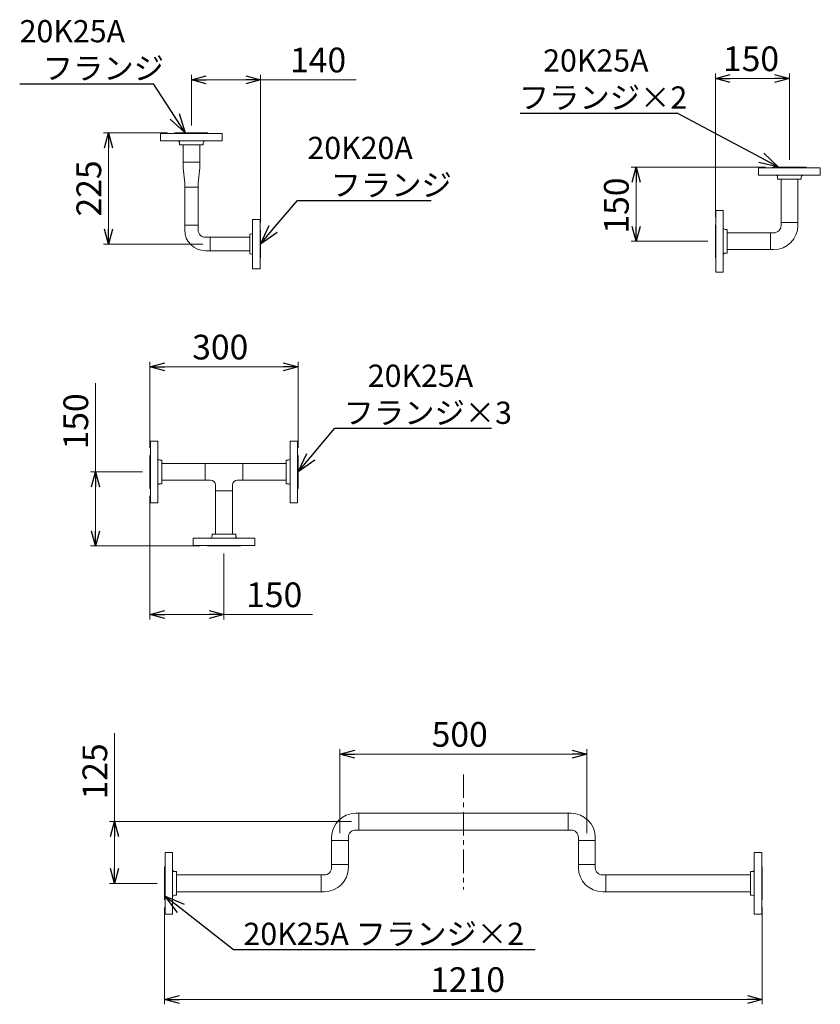
# Model space of a CAD drawing. Units: millimetres. Extents: x 4737 to 14025, y 7259 to 13217.
# Drawn here: x 12396 to 14017, y 10395 to 12389 of the extents above; entities that cross this region are included whole.
import ezdxf

# ---------------------------------------------------------------- set-up
doc = ezdxf.new("R2010")
doc.units = ezdxf.units.MM
for name, pattern in [('1', [1083.733332, 361.244444, 0, 361.244444, 0, 361.244444, 0]), ('CENTER', [50.8, 31.75, -6.35, 6.35, -6.35]), ('実線', [0])]:
    doc.linetypes.add(name, pattern=pattern)
for name, color, linetype in [('0001_02', 3, 'Continuous'), ('1', 7, 'Continuous'), ('CSLAYER17', 7, 'Continuous'), ('ガス管', 7, 'Continuous')]:
    doc.layers.add(name, color=color, linetype=linetype)
doc.layers.add('図面枠', color=7, linetype='Continuous', lineweight=50)
doc.styles.get("Standard").update_dxf_attribs({"font": 'simplex.shx', "bigfont": 'bigfont.shx'})

msp = doc.modelspace()

# ---------------------------------------------------------------- linework, layer by layer
at = {"linetype": '実線', "lineweight": 9, "ltscale": 0.001}
for p, q in [((12743.8, 12174.8), (12743.8, 12277.4)), ((12883.8, 11977.8), (12883.8, 12277.4)), ((13804.8, 11988.9), (13804.8, 12279.9)), ((13954.8, 12105.4), (13954.8, 12279.9)), ((12695.3, 12159.8), (12566.1, 12159.8)), ((13906.3, 12090.4), (13634.3, 12090.4)), ((12766.9, 11934.8), (12566.1, 11934.8)), ((13789.8, 11940.4), (13634.3, 11940.4)), ((12659.7, 11521.9), (12659.7, 11696.1)), ((12959.7, 11521.9), (12959.7, 11696.1)), ((12644.7, 11473.4), (12539.7, 11473.4)), ((12659.7, 11424.9), (12659.7, 11174.5)), ((12761.2, 11323.4), (12539.7, 11323.4)), ((12809.7, 11308.4), (12809.7, 11174.5)), ((13044.6, 10742), (13044.6, 10911.9)), ((13544.6, 10742), (13544.6, 10911.9)), ((13067.7, 10765.1), (12578.3, 10765.1)), ((12674.6, 10640.1), (12578.3, 10640.1)), ((12689.6, 10591.6), (12689.6, 10395.2)), ((13899.6, 10591.6), (13899.6, 10395.2))]:
    msp.add_line(p, q, dxfattribs=at)
at = {"color": 0, "linetype": 'ByBlock', "lineweight": -2}
for p, q in [((12743.8, 12267.4), (12773.8, 12275.4)), ((12773.8, 12259.4), (12743.8, 12267.4)), ((12743.8, 12267.4), (12773.8, 12267.4)), ((12853.8, 12275.4), (12883.8, 12267.4)), ((12883.8, 12267.4), (12853.8, 12259.4)), ((12883.8, 12267.4), (12853.8, 12267.4)), ((13804.8, 12269.9), (13834.8, 12277.9)), ((13834.8, 12261.8), (13804.8, 12269.9)), ((13804.8, 12269.9), (13834.8, 12269.9)), ((13924.8, 12277.9), (13954.8, 12269.9)), ((13954.8, 12269.9), (13924.8, 12261.8)), ((13954.8, 12269.9), (13924.8, 12269.9)), ((12731.3, 12159.8), (12700.6, 12187.6)), ((12731.3, 12159.8), (12709.6, 12193.4)), ((12718.7, 12199.2), (12731.3, 12159.8)), ((12568.1, 12129.8), (12576.1, 12159.8)), ((12576.1, 12159.8), (12584.2, 12129.8)), ((12576.1, 12159.8), (12576.1, 12129.8)), ((13932.9, 12090.4), (13897.6, 12109.2)), ((13902.7, 12118.7), (13932.9, 12090.4)), ((13636.2, 12060.4), (13644.3, 12090.4)), ((13644.3, 12090.4), (13652.3, 12060.4)), ((13644.3, 12090.4), (13644.3, 12060.4)), ((13932.9, 12090.4), (13892.6, 12099.7)), ((12576.1, 11934.8), (12568.1, 11964.8)), ((12584.2, 11964.8), (12576.1, 11934.8)), ((12576.1, 11934.8), (12576.1, 11964.8)), ((12883.8, 11934.8), (12901.5, 11972.2)), ((12883.8, 11934.8), (12909.6, 11965.3)), ((13644.3, 11940.4), (13636.2, 11970.4)), ((13652.3, 11970.4), (13644.3, 11940.4)), ((13644.3, 11940.4), (13644.3, 11970.4)), ((12917.8, 11958.4), (12883.8, 11934.8)), ((12659.7, 11686.1), (12689.7, 11694.1)), ((12689.7, 11678.1), (12659.7, 11686.1)), ((12659.7, 11686.1), (12689.7, 11686.1)), ((12929.7, 11694.1), (12959.7, 11686.1)), ((12959.7, 11686.1), (12929.7, 11678.1)), ((12959.7, 11686.1), (12929.7, 11686.1)), ((12959.7, 11473.4), (12977.4, 11510.8)), ((12959.7, 11473.4), (12985.6, 11503.9)), ((12993.7, 11497), (12959.7, 11473.4)), ((12541.7, 11443.4), (12549.7, 11473.4)), ((12549.7, 11473.4), (12557.8, 11443.4)), ((12549.7, 11473.4), (12549.7, 11443.4)), ((12549.7, 11323.4), (12541.7, 11353.4)), ((12557.8, 11353.4), (12549.7, 11323.4)), ((12549.7, 11323.4), (12549.7, 11353.4)), ((12659.7, 11184.5), (12689.7, 11192.5)), ((12779.7, 11192.5), (12809.7, 11184.5)), ((12689.7, 11176.4), (12659.7, 11184.5)), ((12659.7, 11184.5), (12689.7, 11184.5)), ((12809.7, 11184.5), (12779.7, 11176.4)), ((12809.7, 11184.5), (12779.7, 11184.5)), ((13044.6, 10901.9), (13074.6, 10910)), ((13514.6, 10910), (13544.6, 10901.9)), ((13074.6, 10893.9), (13044.6, 10901.9)), ((13044.6, 10901.9), (13074.6, 10901.9)), ((13544.6, 10901.9), (13514.6, 10893.9)), ((13544.6, 10901.9), (13514.6, 10901.9)), ((12580.2, 10735.1), (12588.3, 10765.1)), ((12588.3, 10765.1), (12596.3, 10735.1)), ((12588.3, 10765.1), (12588.3, 10735.1)), ((12588.3, 10640.1), (12580.2, 10670.1)), ((12596.3, 10670.1), (12588.3, 10640.1)), ((12588.3, 10640.1), (12588.3, 10670.1)), ((12715.7, 10581.4), (12690.8, 10614.4)), ((12690.8, 10614.4), (12728.9, 10598.2)), ((12690.8, 10614.4), (12722.3, 10589.8)), ((12689.6, 10405.2), (12719.6, 10413.3)), ((13869.6, 10413.3), (13899.6, 10405.2)), ((12719.6, 10397.2), (12689.6, 10405.2)), ((12689.6, 10405.2), (12719.6, 10405.2)), ((13899.6, 10405.2), (13869.6, 10397.2)), ((13899.6, 10405.2), (13869.6, 10405.2))]:
    msp.add_line(p, q, dxfattribs=at)
at = {"color": 7, "linetype": '実線', "lineweight": 9, "ltscale": 0.001}
for p, q in [((12773.8, 12267.4), (12853.8, 12267.4)), ((12883.8, 12267.4), (13077.6, 12267.4)), ((13834.8, 12269.9), (13924.8, 12269.9)), ((12576.1, 11964.8), (12576.1, 12129.8)), ((13644.3, 11970.4), (13644.3, 12060.4)), ((12689.7, 11686.1), (12929.7, 11686.1)), ((12549.7, 11473.4), (12549.7, 11652.9)), ((12549.7, 11353.4), (12549.7, 11443.4)), ((12689.7, 11184.5), (12779.7, 11184.5)), ((12809.7, 11184.5), (12988.8, 11184.5)), ((12588.3, 10765.1), (12588.3, 10944.2)), ((13074.6, 10901.9), (13514.6, 10901.9)), ((12588.3, 10670.1), (12588.3, 10735.1)), ((12719.6, 10405.2), (13869.6, 10405.2))]:
    msp.add_line(p, q, dxfattribs=at)
at = {"color": 3, "linetype": 'Continuous', "lineweight": 9}
for p, q in [((12726.8, 12100.8), (12726.8, 12135.8)), ((12760.8, 12135.8), (12760.8, 12100.8)), ((12726.8, 12088.8), (12726.8, 12100.8)), ((12726.8, 12088.8), (12730.2, 12058)), ((12760.8, 12088.8), (12757.4, 12058)), ((12760.8, 12100.8), (12760.8, 12088.8)), ((13937.8, 11978.5), (13937.8, 12066.4)), ((13971.8, 11978.5), (13971.8, 12066.4)), ((12730.2, 12050), (12730.2, 12058)), ((12757.4, 12050), (12730.2, 12050)), ((12757.4, 12058), (12757.4, 12050)), ((12757.4, 11972.9), (12730.2, 11972.9)), ((12730.2, 11972.9), (12730.2, 11963.4)), ((12757.4, 11972.9), (12757.4, 11963.4)), ((12867.8, 11950.3), (12867.8, 11972.3)), ((13937.8, 11978.5), (13971.8, 11978.5)), ((13937.8, 11978.5), (13937.8, 11972.4)), ((13971.8, 11978.5), (13971.8, 11972.4)), ((12781.9, 11948.4), (12772.4, 11948.4)), ((12781.9, 11921.2), (12781.9, 11948.4)), ((13916.7, 11957.4), (13828.8, 11957.4)), ((13916.7, 11957.4), (13922.8, 11957.4)), ((13916.7, 11957.4), (13916.7, 11923.4)), ((13916.7, 11923.4), (13828.8, 11923.4)), ((13916.7, 11923.4), (13922.8, 11923.4)), ((12781.9, 11921.2), (12772.4, 11921.2)), ((12867.8, 11897.2), (12867.8, 11919.2)), ((12771.6, 11490.4), (12683.7, 11490.4)), ((12771.6, 11456.4), (12771.6, 11490.4)), ((12771.6, 11490.4), (12847.8, 11490.4)), ((12847.8, 11456.4), (12847.8, 11490.4)), ((12847.8, 11490.4), (12935.7, 11490.4)), ((12771.6, 11456.4), (12683.7, 11456.4)), ((12771.6, 11456.4), (12782.7, 11456.4)), ((12792.7, 11435.3), (12792.7, 11446.4)), ((12826.7, 11435.3), (12826.7, 11446.4)), ((12836.7, 11456.4), (12847.8, 11456.4)), ((12847.8, 11456.4), (12935.7, 11456.4)), ((12826.7, 11435.3), (12792.7, 11435.3)), ((12792.7, 11347.4), (12792.7, 11435.3)), ((12826.7, 11347.4), (12826.7, 11435.3)), ((13082.7, 10782.1), (13076.6, 10782.1)), ((13082.7, 10748.1), (13082.7, 10782.1)), ((13082.7, 10782.1), (13506.5, 10782.1)), ((13506.5, 10748.1), (13506.5, 10782.1)), ((13506.5, 10782.1), (13512.6, 10782.1)), ((13082.7, 10748.1), (13076.6, 10748.1)), ((13082.7, 10748.1), (13506.5, 10748.1)), ((13506.5, 10748.1), (13512.6, 10748.1)), ((13027.6, 10727), (13027.6, 10733.1)), ((13061.6, 10727), (13027.6, 10727)), ((13027.6, 10678.2), (13027.6, 10727)), ((13061.6, 10727), (13061.6, 10733.1)), ((13061.6, 10678.2), (13061.6, 10727)), ((13527.6, 10727), (13527.6, 10733.1)), ((13527.6, 10727), (13561.6, 10727)), ((13527.6, 10678.2), (13527.6, 10727)), ((13561.6, 10727), (13561.6, 10733.1)), ((13561.6, 10678.2), (13561.6, 10727)), ((13027.6, 10678.2), (13061.6, 10678.2)), ((13027.6, 10678.2), (13027.6, 10672.1)), ((13061.6, 10678.2), (13061.6, 10672.1)), ((13527.6, 10678.2), (13527.6, 10672.1)), ((13561.6, 10678.2), (13527.6, 10678.2)), ((13561.6, 10678.2), (13561.6, 10672.1)), ((12713.6, 10657.1), (13006.5, 10657.1)), ((13006.5, 10657.1), (13012.6, 10657.1)), ((13006.5, 10657.1), (13006.5, 10623.1)), ((13582.7, 10657.1), (13576.6, 10657.1)), ((13582.7, 10657.1), (13875.6, 10657.1)), ((13582.7, 10657.1), (13582.7, 10623.1)), ((12713.6, 10623.1), (13006.5, 10623.1)), ((13006.5, 10623.1), (13012.6, 10623.1)), ((13582.7, 10623.1), (13576.6, 10623.1)), ((13582.7, 10623.1), (13875.6, 10623.1))]:
    msp.add_line(p, q, dxfattribs=at)
for centre, radius, start, end in [((12772.4, 11963.4), 42.2, 180, 270), ((12772.4, 11963.4), 15, 180, 270), ((13922.8, 11972.4), 15, 270, 0), ((13922.8, 11972.4), 49, 270, 0), ((12782.7, 11446.4), 10, 0, 90), ((12836.7, 11446.4), 10, 90, 180), ((13076.6, 10733.1), 49, 90, 180), ((13512.6, 10733.1), 49, 0, 90), ((13076.6, 10733.1), 15, 90, 180), ((13512.6, 10733.1), 15, 0, 90), ((13012.6, 10672.1), 15, 270, 0), ((13012.6, 10672.1), 49, 270, 0), ((13576.6, 10672.1), 49, 180, 270), ((13576.6, 10672.1), 15, 180, 270)]:
    msp.add_arc(centre, radius, start, end, dxfattribs=at)
at = {"layer": '0001_02', "color": 3, "linetype": '1', "lineweight": 9}
for p, q in [((12710.3, 12159.8), (12777.3, 12159.8)), ((13921.3, 12090.4), (13988.3, 12090.4)), ((13804.8, 11906.9), (13804.8, 11973.9)), ((12659.7, 11439.9), (12659.7, 11506.9)), ((12959.7, 11439.9), (12959.7, 11506.9)), ((12776.2, 11323.4), (12843.2, 11323.4)), ((12689.6, 10606.6), (12689.6, 10673.6)), ((13899.6, 10606.6), (13899.6, 10673.6))]:
    msp.add_line(p, q, dxfattribs=at)
at = {"layer": '1', "color": 3, "linetype": 'Continuous', "lineweight": 9}
for p, q in [((12730.2, 11972.9), (12730.2, 12050)), ((12757.4, 11972.9), (12757.4, 12050))]:
    msp.add_line(p, q, dxfattribs=at)
at = {"layer": 'CSLAYER17', "color": 3, "linetype": 'Continuous', "lineweight": 9}
msp.add_line((12726.8, 12100.8), (12760.8, 12100.8), dxfattribs=at)
at = {"layer": 'ガス管', "color": 3, "linetype": '実線', "lineweight": 9, "ltscale": 0.001}
for p, q in [((12867.8, 11884.8), (12867.8, 11984.8)), ((12882.8, 11984.8), (12867.8, 11984.8)), ((12882.8, 11884.8), (12882.8, 11984.8)), ((12861.8, 11948.4), (12781.9, 11948.4)), ((12861.8, 11914.8), (12861.8, 11954.8)), ((12863.8, 11954.8), (12861.8, 11954.8)), ((12883.8, 11962.8), (12882.8, 11962.8)), ((12883.8, 11906.8), (12883.8, 11962.8)), ((12861.8, 11921.2), (12781.9, 11921.2)), ((12863.8, 11914.8), (12861.8, 11914.8)), ((12883.8, 11906.8), (12882.8, 11906.8)), ((12867.8, 11884.8), (12882.8, 11884.8))]:
    msp.add_line(p, q, dxfattribs=at)
for centre, start, end in [((12863.8, 11958.8), 270, 0), ((12863.8, 11910.8), 0, 90)]:
    msp.add_arc(centre, 4, start, end, dxfattribs=at)
at = {"layer": '図面枠', "color": 7, "linetype": 'ByBlock', "lineweight": -2, "ltscale": 0.5}
for p, q in [((12396.1, 12259.3), (12666.8, 12259.3)), ((12667.2, 12259.3), (12666.8, 12259.3)), ((12709.6, 12193.4), (12667.2, 12259.3)), ((13409.8, 12200), (13726.8, 12200)), ((13727.1, 12200), (13726.8, 12200)), ((13897.6, 12109.2), (13727.1, 12200)), ((12909.6, 11965.3), (12958.5, 12022.9)), ((12958.5, 12022.9), (12958.8, 12022.9)), ((12958.8, 12022.9), (13229.6, 12022.9)), ((12985.6, 11503.9), (13034.4, 11561.6)), ((13034.4, 11561.6), (13034.8, 11561.6)), ((13034.8, 11561.6), (13351.8, 11561.6)), ((12722.3, 10589.8), (12829, 10506.4)), ((12829, 10506.4), (12829.3, 10506.4)), ((12829.3, 10506.4), (13439.9, 10506.4))]:
    msp.add_line(p, q, dxfattribs=at)
at = {"layer": '図面枠', "color": 3, "lineweight": 9, "ltscale": 0.5}
for p, q in [((12806.3, 12158.8), (12681.3, 12158.8)), ((12681.3, 12143.8), (12681.3, 12158.8)), ((12681.3, 12143.8), (12806.3, 12143.8)), ((12710.3, 12158.8), (12710.3, 12159.8)), ((12777.3, 12158.8), (12777.3, 12159.8)), ((12806.3, 12143.8), (12806.3, 12158.8)), ((12719.8, 12139.8), (12719.8, 12135.8)), ((12719.8, 12135.8), (12767.8, 12135.8)), ((12767.8, 12139.8), (12767.8, 12135.8)), ((14017.3, 12089.4), (13892.3, 12089.4)), ((13892.3, 12074.4), (13892.3, 12089.4)), ((13921.3, 12089.4), (13921.3, 12090.4)), ((13988.3, 12089.4), (13988.3, 12090.4)), ((14017.3, 12074.4), (14017.3, 12089.4)), ((13892.3, 12074.4), (14017.3, 12074.4)), ((13930.8, 12070.4), (13930.8, 12066.4)), ((13930.8, 12066.4), (13978.8, 12066.4)), ((13978.8, 12070.4), (13978.8, 12066.4)), ((13805.8, 12002.9), (13805.8, 11877.9)), ((13820.8, 12002.9), (13805.8, 12002.9)), ((13820.8, 11877.9), (13820.8, 12002.9)), ((13805.8, 11973.9), (13804.8, 11973.9)), ((13824.8, 11964.4), (13828.8, 11964.4)), ((13828.8, 11916.4), (13828.8, 11964.4)), ((13805.8, 11906.9), (13804.8, 11906.9)), ((13824.8, 11916.4), (13828.8, 11916.4)), ((13820.8, 11877.9), (13805.8, 11877.9)), ((12660.7, 11535.9), (12660.7, 11410.9)), ((12675.7, 11535.9), (12660.7, 11535.9)), ((12675.7, 11410.9), (12675.7, 11535.9)), ((12943.7, 11535.9), (12958.7, 11535.9)), ((12943.7, 11410.9), (12943.7, 11535.9)), ((12958.7, 11535.9), (12958.7, 11410.9)), ((12660.7, 11506.9), (12659.7, 11506.9)), ((12958.7, 11506.9), (12959.7, 11506.9)), ((12679.7, 11497.4), (12683.7, 11497.4)), ((12683.7, 11449.4), (12683.7, 11497.4)), ((12935.7, 11449.4), (12935.7, 11497.4)), ((12939.7, 11497.4), (12935.7, 11497.4)), ((12679.7, 11449.4), (12683.7, 11449.4)), ((12939.7, 11449.4), (12935.7, 11449.4)), ((12660.7, 11439.9), (12659.7, 11439.9)), ((12958.7, 11439.9), (12959.7, 11439.9)), ((12675.7, 11410.9), (12660.7, 11410.9)), ((12943.7, 11410.9), (12958.7, 11410.9)), ((12785.7, 11347.4), (12833.7, 11347.4)), ((12785.7, 11343.4), (12785.7, 11347.4)), ((12833.7, 11343.4), (12833.7, 11347.4)), ((12747.2, 11339.4), (12747.2, 11324.4)), ((12747.2, 11339.4), (12872.2, 11339.4)), ((12872.2, 11339.4), (12872.2, 11324.4)), ((12872.2, 11324.4), (12747.2, 11324.4)), ((12776.2, 11324.4), (12776.2, 11323.4)), ((12843.2, 11324.4), (12843.2, 11323.4)), ((12690.6, 10702.6), (12690.6, 10577.6)), ((12705.6, 10702.6), (12690.6, 10702.6)), ((12705.6, 10577.6), (12705.6, 10702.6)), ((13883.6, 10702.6), (13898.6, 10702.6)), ((13883.6, 10577.6), (13883.6, 10702.6)), ((13898.6, 10702.6), (13898.6, 10577.6)), ((12690.6, 10673.6), (12689.6, 10673.6)), ((13898.6, 10673.6), (13899.6, 10673.6)), ((12709.6, 10664.1), (12713.6, 10664.1)), ((12713.6, 10616.1), (12713.6, 10664.1)), ((13875.6, 10616.1), (13875.6, 10664.1)), ((13879.6, 10664.1), (13875.6, 10664.1)), ((12709.6, 10616.1), (12713.6, 10616.1)), ((13879.6, 10616.1), (13875.6, 10616.1)), ((12690.6, 10606.6), (12689.6, 10606.6)), ((13898.6, 10606.6), (13899.6, 10606.6)), ((12705.6, 10577.6), (12690.6, 10577.6)), ((13883.6, 10577.6), (13898.6, 10577.6))]:
    msp.add_line(p, q, dxfattribs=at)
at = {"layer": '図面枠', "linetype": 'CENTER', "lineweight": 9, "ltscale": 1.5}
msp.add_line((13294.6, 10860.8), (13294.6, 10628), dxfattribs=at)
at = {"layer": '図面枠', "color": 3, "lineweight": 9, "ltscale": 0.5}
for centre, start, end in [((12715.8, 12139.8), 360, 90), ((12771.8, 12139.8), 90, 180), ((13926.8, 12070.4), 360, 90), ((13982.8, 12070.4), 90, 180), ((13824.8, 11968.4), 180, 270), ((13824.8, 11912.4), 90, 180), ((12679.7, 11501.4), 180, 270), ((12939.7, 11501.4), 270, 360), ((12679.7, 11445.4), 90, 180), ((12939.7, 11445.4), 360, 90), ((12781.7, 11343.4), 270, 0), ((12837.7, 11343.4), 180, 270), ((12709.6, 10668.1), 180, 270), ((13879.6, 10668.1), 270, 360), ((12709.6, 10612.1), 90, 180), ((13879.6, 10612.1), 360, 90)]:
    msp.add_arc(centre, 4, start, end, dxfattribs=at)

# ---------------------------------------------------------------- texts
at = {"lineweight": 25}
for s, p in [('140', (12943.6, 12282.4)), ('150', (13820.2, 12284.9)), ('300', (12745.4, 11701.1)), ('150', (12854.7, 11199.5)), ('500', (13230.3, 10916.9)), ('1210', (13227.4, 10420.2))]:
    msp.add_text(s, height=50, dxfattribs=at).set_placement(p)
for s, p in [('225', (12561.1, 11990.6)), ('150', (13629.3, 11955.9)), ('150', (12534.7, 11518.9)), ('125', (12573.3, 10810.1))]:
    msp.add_text(s, height=50, rotation=90, dxfattribs=at).set_placement(p)
at = {"layer": '図面枠', "color": 7, "lineweight": 25}
for s, p in [('20K25A', (12396.1, 12343.3)), ('20K25A', (13456.1, 12284)), ('フランジ', (12442.8, 12268.3)), ('フランジ×2', (13406.8, 12209)), ('20K20A', (12978.8, 12106.9)), ('フランジ', (13025.6, 12031.9)), ('20K25A', (13101, 11645.6)), ('フランジ×3', (13051.8, 11570.6)), ('20K25A フランジ×2', (12849.3, 10515.4))]:
    msp.add_text(s, height=45, dxfattribs=at).set_placement(p)

doc.saveas('drawing.dxf')
